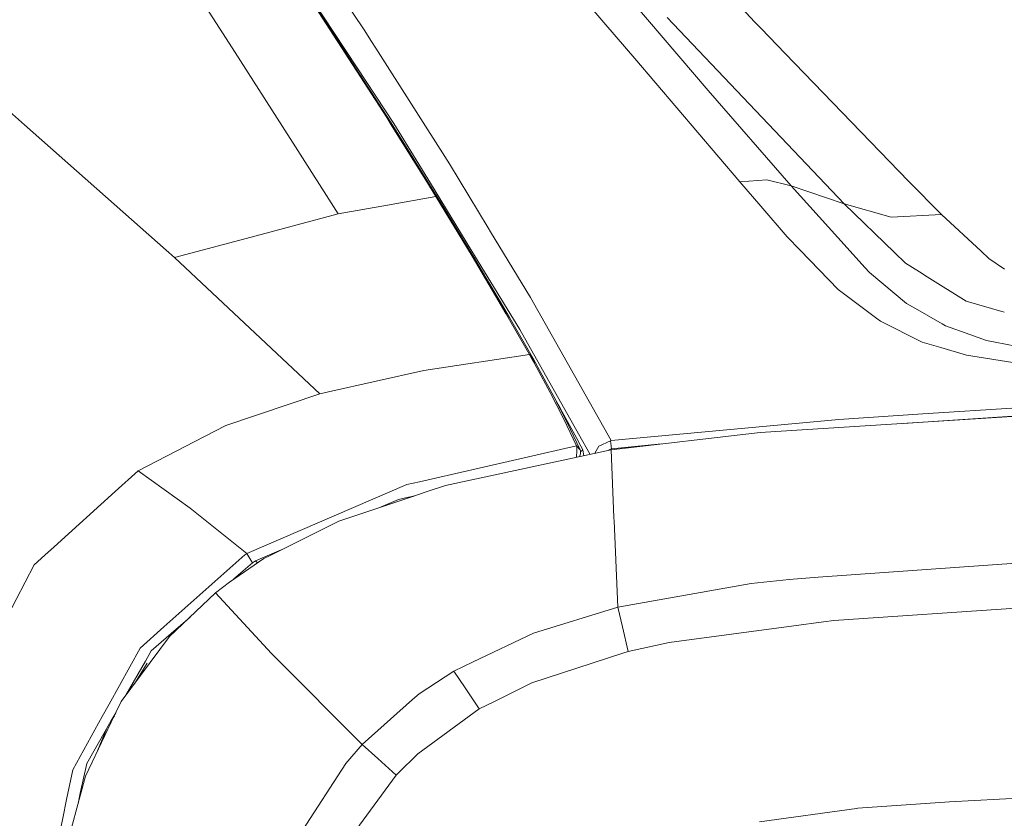
# Model space of a CAD drawing. Units: millimetres. Extents: x -1518 to 1525, y -343 to 3956.
# Drawn here: x -710 to -432, y 1995 to 2221 of the extents above; entities that cross this region are included whole.
import ezdxf

# ---------------------------------------------------------------- set-up
doc = ezdxf.new("R2010")
doc.units = ezdxf.units.MM
doc.layers.add('1', color=7, linetype='Continuous', true_color=0xffffff)
doc.styles.add('blockfont', font='simplex.shx')
doc.dimstyles.get("Standard").update_dxf_attribs({"dimtxt": 0.18, "dimasz": 0.18, "dimexe": 0.18, "dimexo": 0.0625, "dimgap": 0.09, "dimtad": 0, "dimtih": 1, "dimtoh": 1, "dimdec": 4, "dimzin": 0, "dimdsep": 46, "dimtxsty": 'Standard', "dimcen": 0.09, "dimadec": 0, "dimazin": 0, "dimtfac": 1, "dimtdec": 4, "dimtofl": 0, "dimtmove": 0, "dimatfit": 3, "dimfxl": 1, "dimtolj": 1, "dimtzin": 0, "dimarcsym": 0})

# ---------------------------------------------------------------- blocks, each defined once
blk = doc.blocks.new('_U2')
at = {"layer": '1', "color": 18, "lineweight": 13}
for p, q in [((2.817248, 3636.279939), (-22.182752, 3636.279939)), ((-22.182752, 3636.279939), (-22.182752, 3542.529939)), ((234.483915, 3636.279939), (209.483915, 3636.279939)), ((234.483915, 3542.529939), (234.483915, 3636.279939)), ((-1290.483773, 1542.316665), (-1290.483773, 3592.579939)), ((1290.483654, 1542.316665), (1290.483654, 3592.579939)), ((-1290.483773, 3589.404939), (-341.166085, 3589.404939)), ((1290.483654, 3589.404939), (236.071415, 3589.404939)), ((-22.182752, 3542.529939), (2.817248, 3542.529939)), ((209.483915, 3542.529939), (234.483915, 3542.529939))]:
    blk.add_line(p, q, dxfattribs=at)
at = {"layer": '1', "color": 18, "lineweight": 70}
for points in [[(-1290.483773, 3589.404939), (-1240.483822, 3602.802399), (-1240.483724, 3576.00748)], [(1290.483654, 3589.404939), (1240.483703, 3576.00748), (1240.483604, 3602.802399)]]:
    blk.add_solid(points, dxfattribs=at)
at = {"layer": '1', "color": 18, "linetype": 'Continuous', "lineweight": 13, "char_height": 50, "attachment_point": 7, "line_spacing_factor": 0.903614, "style": 'blockfont'}
for s, insert in [('\\W1.2899;101.6', (-336.928585, 3550.509106)), ('\\W1.2570;2581', (2.342248, 3550.509106))]:
    blk.add_mtext(s, dxfattribs=dict(at, insert=insert))

msp = doc.modelspace()

# ---------------------------------------------------------------- linework, layer by layer
at = {"layer": '1', "color": 18, "linetype": 'Continuous', "lineweight": 13}
for p, q in [((-547.42825, 2268.163681), (-502.57796, 2219.991207)), ((-612.899125, 2217.801332), (-637.504697, 2254.682302)), ((-636.654496, 2240.147352), (-614.804029, 2207.039833)), ((-661.435008, 2230.371713), (-649.301171, 2211.366415)), ((-606.480956, 2192.992925), (-627.882838, 2226.117849)), ((-605.443835, 2191.827535), (-626.846373, 2224.94173)), ((-544.605255, 2219.233036), (-550.816119, 2226.557731)), ((-515.744746, 2200.612068), (-536.768138, 2225.19207)), ((-477.31787, 2168.628215), (-527.287781, 2221.304893)), ((-536.485612, 2209.657192), (-544.605255, 2219.233036)), ((-502.57796, 2219.991207), (-500.796616, 2218.144893)), ((-612.899125, 2217.801332), (-610.776246, 2214.472532)), ((-494.013846, 2211.114645), (-500.796616, 2218.144893)), ((-609.590232, 2212.612867), (-610.776246, 2214.472532)), ((-649.301171, 2211.366415), (-632.279336, 2184.705019)), ((-588.78541, 2179.99053), (-609.590232, 2212.612867)), ((-459.208399, 2175.039053), (-494.013846, 2211.114645)), ((-506.750047, 2174.880027), (-536.485612, 2209.657192)), ((-614.804029, 2207.039833), (-604.437411, 2191.332578)), ((-492.334545, 2173.729658), (-515.744746, 2200.612068)), ((-708.73338, 2190.967321), (-713.813841, 2195.460796)), ((-708.73338, 2190.967321), (-668.71798, 2155.575275)), ((-606.480956, 2192.992925), (-604.938507, 2190.524339)), ((-605.443835, 2191.827535), (-600.995183, 2184.710979)), ((-594.165504, 2174.494028), (-604.437411, 2191.332578)), ((-604.938507, 2190.524339), (-595.433593, 2175.312042)), ((-620.204806, 2165.792703), (-632.279336, 2184.705019)), ((-594.39522, 2174.153089), (-600.995183, 2184.710979)), ((-577.846766, 2161.900997), (-588.78541, 2179.99053)), ((-592.6373, 2170.764446), (-595.433593, 2175.312042)), ((-591.598332, 2169.607162), (-594.39522, 2174.153089)), ((-594.165504, 2174.494028), (-582.437932, 2155.269384)), ((-499.20553, 2175.426244), (-506.750047, 2174.880027)), ((-500.835598, 2167.998314), (-506.750047, 2174.880027)), ((-499.20553, 2175.426244), (-492.334545, 2173.729658)), ((-459.208399, 2175.039053), (-449.887812, 2165.61985)), ((-492.334545, 2173.729658), (-477.31787, 2168.628215)), ((-476.495236, 2156.226873), (-492.334545, 2173.729658)), ((-592.6373, 2170.764446), (-606.301188, 2168.300152)), ((-592.6373, 2170.764446), (-582.401872, 2153.841734)), ((-592.6373, 2170.764446), (-591.598332, 2169.607162)), ((-581.359744, 2152.691602), (-591.598332, 2169.607162)), ((-477.31787, 2168.628215), (-464.069635, 2164.922237)), ((-463.15065, 2154.902696), (-477.31787, 2168.628215)), ((-620.204806, 2165.792703), (-643.313944, 2159.659385)), ((-606.301188, 2168.300152), (-620.204806, 2165.792703)), ((-500.835598, 2167.998314), (-493.38752, 2159.332037)), ((-464.069635, 2164.922237), (-449.887812, 2165.61985)), ((-449.887812, 2165.61985), (-438.647002, 2155.252456)), ((-577.846766, 2161.900997), (-577.161729, 2160.76827)), ((-577.161729, 2160.76827), (-565.909386, 2142.159939)), ((-643.313944, 2159.659385), (-666.406333, 2153.530597)), ((-489.787251, 2155.611038), (-493.38752, 2159.332037)), ((-666.406333, 2153.530597), (-668.71798, 2155.575275)), ((-568.932533, 2133.130312), (-582.437932, 2155.269384)), ((-489.787251, 2155.611038), (-479.021549, 2144.484281)), ((-471.477687, 2150.682211), (-476.495236, 2156.226873)), ((-463.15065, 2154.902696), (-460.049778, 2151.898384)), ((-438.647002, 2155.252456), (-436.447978, 2153.22423)), ((-625.404835, 2115.000963), (-666.406333, 2153.530597)), ((-579.5452, 2149.035215), (-582.401872, 2153.841734)), ((-578.501761, 2147.886991), (-581.359744, 2152.691602)), ((-460.049778, 2151.898384), (-456.104696, 2149.44148)), ((-432.052076, 2150.187015), (-436.447978, 2153.22423)), ((-579.5452, 2149.035215), (-575.783432, 2142.64512)), ((-579.5452, 2149.035215), (-578.501761, 2147.886991)), ((-470.22745, 2149.300813), (-471.477687, 2150.682211)), ((-470.22745, 2149.300813), (-459.729105, 2140.531778)), ((-456.104696, 2149.44148), (-453.881145, 2148.056507)), ((-574.737906, 2141.500234), (-578.501761, 2147.886991)), ((-442.887813, 2141.20984), (-453.881145, 2148.056507)), ((-479.021549, 2144.484281), (-468.158007, 2136.29198)), ((-572.897732, 2137.695312), (-575.783432, 2142.64512)), ((-571.850479, 2136.552572), (-574.737906, 2141.500234)), ((-565.909386, 2142.159939), (-543.095767, 2101.786852)), ((-459.729105, 2140.531778), (-457.217336, 2139.081001)), ((-442.887813, 2141.20984), (-432.125651, 2138.064392)), ((-457.217336, 2139.081001), (-449.709326, 2134.745121)), ((-566.224933, 2126.084327), (-572.897732, 2137.695312)), ((-565.173328, 2124.947548), (-571.850479, 2136.552572)), ((-468.158007, 2136.29198), (-467.0946, 2135.48994)), ((-467.0946, 2135.48994), (-455.286801, 2129.635572)), ((-552.380383, 2103.749752), (-568.932533, 2133.130312)), ((-449.709326, 2134.745121), (-448.698133, 2134.160995)), ((-448.698133, 2134.160995), (-441.816688, 2131.735801)), ((-450.072497, 2128.077268), (-455.286801, 2129.635572)), ((-437.137008, 2130.086422), (-441.816688, 2131.735801)), ((-434.696406, 2129.608631), (-437.137008, 2130.086422)), ((-434.696406, 2129.608631), (-425.333232, 2127.77543)), ((-442.813724, 2125.907898), (-450.072497, 2128.077268)), ((-566.224933, 2126.084327), (-596.012294, 2121.560573)), ((-566.224933, 2126.084327), (-565.173328, 2124.947548)), ((-566.126883, 2125.912189), (-566.224933, 2126.084327)), ((-566.126883, 2125.912189), (-565.073729, 2124.774933)), ((-565.562665, 2124.895334), (-566.126883, 2125.912189)), ((-564.509571, 2123.758793), (-565.562665, 2124.895334)), ((-564.237177, 2122.490167), (-565.562665, 2124.895334)), ((-565.073729, 2124.774933), (-565.173328, 2124.947548)), ((-564.509571, 2123.758793), (-565.073729, 2124.774933)), ((-442.813724, 2125.907898), (-427.898616, 2123.604059)), ((-622.941196, 2115.550756), (-596.012294, 2121.560573)), ((-563.18301, 2121.354341), (-564.509571, 2123.758793)), ((-560.382783, 2115.342855), (-564.237177, 2122.490167)), ((-559.324861, 2114.210844), (-563.18301, 2121.354341)), ((-622.941196, 2115.550756), (-625.404835, 2115.000963)), ((-625.404835, 2115.000963), (-651.87794, 2106.082916)), ((-560.382783, 2115.342855), (-556.598008, 2107.992172)), ((-555.531383, 2106.866836), (-559.324861, 2114.210844)), ((-558.562153, 2112.734274), (-557.554305, 2110.910177)), ((-552.827179, 2102.354765), (-557.554305, 2110.910177)), ((-455.113053, 2109.329939), (-428.477645, 2111.071586)), ((-552.926958, 2100.324154), (-556.598008, 2107.992172)), ((-543.095767, 2101.786852), (-478.865802, 2107.77688)), ((-428.398937, 2108.668804), (-501.078069, 2104.053735)), ((-455.113053, 2109.329939), (-478.865802, 2107.77688)), ((-460.658163, 2106.620368), (-428.362191, 2108.76441)), ((-657.955587, 2102.938652), (-651.87794, 2106.082916)), ((-551.839888, 2099.2105), (-555.531383, 2106.866836)), ((-676.67526, 2093.254089), (-657.955587, 2102.938652)), ((-552.827179, 2102.354765), (-551.672816, 2100.265503)), ((-552.380383, 2103.749752), (-549.091353, 2097.911541)), ((-543.287754, 2101.760149), (-546.560287, 2100.20566)), ((-543.287754, 2101.760149), (-543.095767, 2101.786852)), ((-543.287754, 2101.760149), (-543.007851, 2099.496126)), ((-543.150544, 2099.193811), (-501.078069, 2104.053735)), ((-597.263694, 2090.163469), (-552.926958, 2100.324154)), ((-589.859784, 2089.112043), (-543.150544, 2099.193811)), ((-552.926958, 2100.324154), (-551.839888, 2099.2105)), ((-552.836895, 2099.883556), (-552.926958, 2100.324154)), ((-552.796304, 2099.249839), (-552.836895, 2099.883556)), ((-552.796304, 2099.249839), (-552.80757, 2098.490476)), ((-551.774263, 2098.931312), (-551.839888, 2099.2105)), ((-551.769078, 2098.52457), (-551.774263, 2098.931312)), ((-551.769836, 2098.584041), (-551.077962, 2099.188804)), ((-551.077962, 2099.188804), (-551.672816, 2100.265503)), ((-550.926566, 2098.083973), (-551.077962, 2099.188804)), ((-546.560287, 2100.20566), (-547.71243, 2098.209169)), ((-544.028108, 2099.004397), (-543.124318, 2099.479675)), ((-543.150544, 2099.193811), (-542.350411, 2080.060243)), ((-543.124318, 2099.479675), (-543.007851, 2099.496126)), ((-543.007851, 2099.496126), (-528.89514, 2100.840498)), ((-552.945597, 2097.079637), (-552.871943, 2097.631216)), ((-552.80757, 2098.490476), (-552.871943, 2097.631216)), ((-551.936448, 2097.475052), (-551.991842, 2097.285497)), ((-551.823199, 2098.033666), (-551.936448, 2097.475052)), ((-551.769078, 2098.52457), (-551.823199, 2098.033666)), ((-550.850914, 2097.531756), (-550.926566, 2098.083973)), ((-683.135867, 2087.403059), (-676.67526, 2093.254089)), ((-662.004888, 2082.719087), (-676.67526, 2093.254089)), ((-600.782394, 2089.356899), (-646.015763, 2069.88573)), ((-600.768149, 2089.360237), (-600.782394, 2089.356899)), ((-600.768149, 2089.360237), (-597.263694, 2090.163469)), ((-595.308721, 2087.291479), (-589.859784, 2089.112043)), ((-700.336099, 2071.825504), (-683.135867, 2087.403059)), ((-620.036185, 2079.030037), (-599.082232, 2086.03096)), ((-603.186429, 2085.144758), (-608.273616, 2082.960027)), ((-600.354671, 2085.811853), (-603.186429, 2085.144758)), ((-600.354671, 2085.811853), (-599.770725, 2085.949421)), ((-598.26255, 2086.30477), (-599.770725, 2085.949421)), ((-595.308721, 2087.291479), (-599.082232, 2086.03096)), ((-646.015763, 2069.88573), (-662.004888, 2082.719087)), ((-542.350411, 2080.060243), (-542.343676, 2079.909086)), ((-542.307377, 2079.10037), (-542.343676, 2079.909086)), ((-628.51119, 2074.805498), (-620.036185, 2079.030037)), ((-542.307377, 2079.10037), (-541.218221, 2054.804802)), ((-628.51119, 2074.805498), (-639.370084, 2069.392681)), ((-700.336099, 2071.825504), (-702.993095, 2069.419384)), ((-702.993095, 2069.419384), (-706.002295, 2066.694021)), ((-646.57861, 2069.533586), (-667.734325, 2050.685644)), ((-650.913954, 2061.853647), (-641.189098, 2068.485737)), ((-646.015763, 2069.88573), (-646.57861, 2069.533586)), ((-646.015763, 2069.88573), (-644.849241, 2068.01629)), ((-636.287448, 2070.929278), (-643.491209, 2067.835569)), ((-641.189098, 2068.485737), (-639.370084, 2069.392681)), ((-706.002295, 2066.694021), (-716.407239, 2046.784401)), ((-649.62687, 2062.731403), (-644.396126, 2067.284584)), ((-644.396126, 2067.284584), (-644.849241, 2068.01629)), ((-643.491209, 2067.835569), (-644.396126, 2067.284584)), ((-643.491209, 2067.835569), (-642.967591, 2067.272852)), ((-427.506834, 2067.29412), (-484.633416, 2063.209057)), ((-484.633416, 2063.209057), (-492.911875, 2062.617063)), ((-654.812813, 2058.768987), (-650.913954, 2061.853647)), ((-541.218221, 2054.804802), (-503.614962, 2061.412096)), ((-503.614962, 2061.412096), (-492.911875, 2062.617063)), ((-667.783439, 2046.478986), (-654.812813, 2058.768987)), ((-654.812813, 2058.768987), (-638.996422, 2041.717052)), ((-565.070152, 2047.465563), (-541.218221, 2054.804802)), ((-541.218221, 2054.804802), (-539.952219, 2049.250841)), ((-480.278254, 2051.023245), (-427.450806, 2054.579258)), ((-667.317271, 2047.332525), (-661.972993, 2051.984533)), ((-669.372201, 2049.226284), (-676.13107, 2043.204784)), ((-669.372201, 2049.226284), (-667.734325, 2050.685644)), ((-538.285494, 2042.281389), (-539.952219, 2049.250841)), ((-491.538227, 2049.520015), (-526.741326, 2044.820547)), ((-491.538227, 2049.520015), (-483.136445, 2050.641536)), ((-483.136445, 2050.641536), (-480.278254, 2051.023245)), ((-681.475341, 2028.138637), (-667.783439, 2046.478986)), ((-667.317271, 2047.332525), (-672.989547, 2042.395115)), ((-565.070152, 2047.465563), (-582.108736, 2039.335727)), ((-538.285494, 2042.281389), (-526.741326, 2044.820547)), ((-676.13107, 2043.204784), (-684.86923, 2027.374267)), ((-672.989547, 2042.395115), (-674.631715, 2039.531469)), ((-637.957573, 2040.5972), (-638.996422, 2041.717052)), ((-637.957573, 2040.5972), (-637.92479, 2040.564298)), ((-637.92479, 2040.564298), (-613.405704, 2015.965223)), ((-539.817631, 2041.783571), (-565.500021, 2033.440113)), ((-539.817631, 2041.783571), (-538.285494, 2042.281389)), ((-674.631715, 2039.531469), (-680.13675, 2029.931685)), ((-677.726558, 2033.160145), (-674.116611, 2038.923502)), ((-587.585926, 2036.722421), (-582.108736, 2039.335727)), ((-597.359717, 2030.299186), (-587.585926, 2036.722421)), ((-587.585926, 2036.722421), (-584.320068, 2031.943321)), ((-565.500021, 2033.440113), (-576.266646, 2028.066873)), ((-599.207878, 2028.648138), (-597.359717, 2030.299186)), ((-584.320068, 2031.943321), (-580.357254, 2026.025295)), ((-684.86923, 2027.374267), (-686.804414, 2023.868322)), ((-684.245408, 2022.319793), (-681.475341, 2028.138637)), ((-613.405704, 2015.965223), (-599.207878, 2028.648138)), ((-580.357254, 2026.025295), (-576.266646, 2028.066873)), ((-686.804414, 2023.868322), (-695.117712, 2008.807659)), ((-682.99221, 2024.95228), (-684.342265, 2022.598028)), ((-684.342265, 2022.598028), (-683.3867, 2024.123609)), ((-597.694099, 2013.366699), (-580.357254, 2026.025295)), ((-684.342265, 2022.598028), (-691.194892, 2010.64825)), ((-684.245408, 2022.319793), (-689.625978, 2011.017322)), ((-688.110162, 2014.201459), (-685.517049, 2020.549411)), ((-618.025541, 2010.591983), (-613.405704, 2015.965223)), ((-613.405704, 2015.965223), (-608.991802, 2011.998653)), ((-597.694099, 2013.366699), (-603.226066, 2007.868051)), ((-691.194892, 2010.64825), (-693.014801, 2002.194881)), ((-689.625978, 2011.017322), (-691.512883, 2007.053613)), ((-630.349994, 1991.644859), (-618.025541, 2010.591983)), ((-608.991802, 2011.998653), (-603.817999, 2007.279634)), ((-695.117712, 2008.807659), (-696.873963, 2000.40698)), ((-616.220772, 1990.352273), (-603.817999, 2007.279634)), ((-603.817999, 2007.279634), (-603.226066, 2007.868051)), ((-697.976828, 1983.502507), (-691.512883, 2007.053613)), ((-693.014801, 2002.194881), (-693.627349, 1999.349647)), ((-693.014801, 2002.194881), (-692.501655, 2003.451063)), ((-697.957218, 1995.225668), (-696.873963, 2000.40698)), ((-447.582096, 1999.801516), (-473.456085, 1997.965932)), ((-447.582096, 1999.801516), (-426.423997, 2000.90456)), ((-501.206219, 1994.135976), (-473.884791, 1997.906685)), ((-473.456085, 1997.965932), (-473.884791, 1997.906685)), ((-697.957218, 1995.225668), (-702.991962, 1971.143603))]:
    msp.add_line(p, q, dxfattribs=at)

# ---------------------------------------------------------------- dimensions: what is measured, and where the dimension line sits
dim = msp.add_linear_dim(base=(1290.483654, 3589.404939), p1=(-1290.483773, 1540.729165), p2=(1290.483654, 1540.729165), dimstyle='Standard', override={"dimtxt": 50, "dimasz": 50, "dimexe": 3.175, "dimexo": 1.5875, "dimgap": 1.5875, "dimtih": 1, "dimtoh": 1, "dimdec": 1, "dimlfac": 0.03937, "dimdsep": 46, "dimlunit": 2, "dimtxsty": 'blockfont', "dimsah": 1, "dimse1": 0, "dimse2": 0, "dimsd1": 0, "dimsd2": 0, "dimclrd": 18, "dimclre": 18, "dimclrt": 18, "dimtol": 0, "dimtm": -0.1, "dimtfac": 1, "dimtdec": 2, "dimtofl": 1, "dimtmove": 0, "dimlwd": 13, "dimlwe": 13}, dxfattribs=at)
dim.commit()
dim.dimension.update_dxf_attribs({"geometry": '_U2', "text_midpoint": (-63.484835, 3589.404939), "dimtype": 160})

doc.saveas('drawing.dxf')
